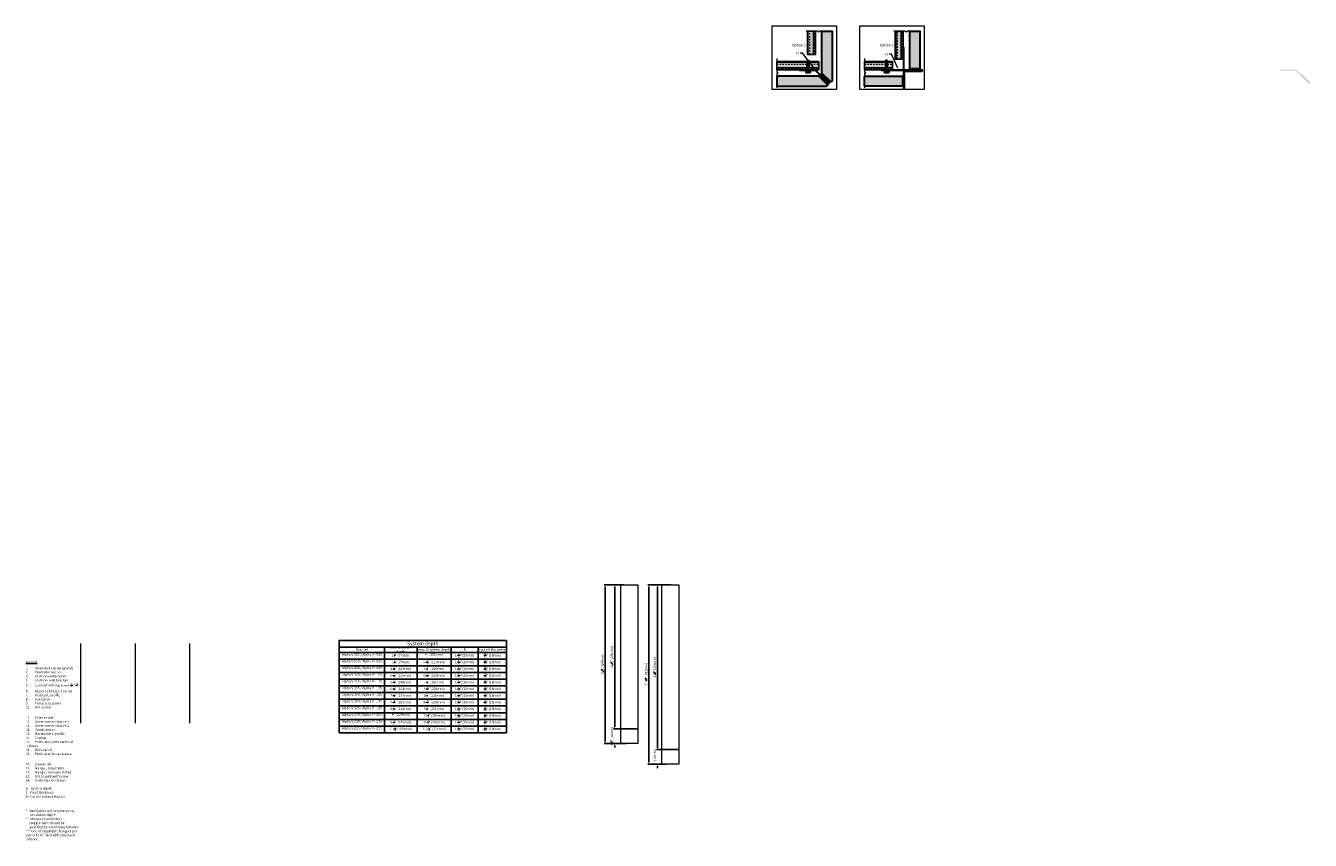
# Model space of a CAD drawing. Units: inches. Extents: x -665 to 440, y -265 to 404.
# Drawn here: x -51 to 40, y -117 to -59 of the extents above; entities that cross this region are included whole.
import ezdxf
from ezdxf import colors
from ezdxf.entities.mleader import LeaderData, LeaderLine
from ezdxf.math import Vec2, Vec3

# ---------------------------------------------------------------- set-up
doc = ezdxf.new("R2010")
doc.units = ezdxf.units.IN
doc.header["$MEASUREMENT"] = 0
for name, pattern in [('ACAD_ISO02W100', [15, 12, -3]), ('DASHED', [0.75, 0.5, -0.25]), ('MITTE2', [28.575, 19.05, -3.175, 3.175, -3.175])]:
    doc.linetypes.add(name, pattern=pattern)
doc.layers.get('Defpoints').update_dxf_attribs({"lineweight": 0})
for name, color, linetype, lineweight in [('A-ext-insulation', 252, 'Continuous', 5), ('Allface-Accessories', 200, 'Continuous', 9), ('Allface-Alu-Profiles', 7, 'Continuous', 9), ('Allface-Alu-Profiles-hidden', 253, 'ACAD_ISO02W100', 9), ('Allface-Centerlines', 1, 'MITTE2', 9), ('Allface-Dimension', 94, 'Continuous', 9), ('Cladding', 190, 'Continuous', 30), ('hatch elevation', 190, 'Continuous', 30)]:
    doc.layers.add(name, color=color, linetype=linetype, lineweight=lineweight)
doc.layers.add('Allface-Hidden', color=54, linetype='ACAD_ISO02W100', lineweight=9, plot=False)
doc.styles.add('Allface-dwg', font='arial.ttf')
doc.styles.add('style1', font='arial.ttf')
doc.dimstyles.new('CC ano', dxfattribs={"dimtxt": 0.125, "dimasz": 0.08, "dimexe": 0.0625, "dimexo": 0.0625, "dimgap": 0.04, "dimtad": 1, "dimdec": 4, "dimzin": 3, "dimdsep": 46, "dimlunit": 4, "dimtxsty": 'Allface-dwg', "dimcen": 0, "dimclrd": 256, "dimclre": 256, "dimclrt": 256, "dimazin": 2, "dimtfac": 0.6, "dimtdec": 4, "dimtix": 1, "dimtofl": 0, "dimtmove": 0, "dimatfit": 3, "dimfxl": 1, "dimfrac": 1, "dimtolj": 1, "dimtzin": 0, "dimarcsym": 0})

# ---------------------------------------------------------------- blocks, each defined once
blk = doc.blocks.new('*T52')
at = {"layer": 'Allface-Dimension', "color": 0, "linetype": 'ByBlock', "lineweight": -2, "transparency": 16777216}
for p, q in [((0, 0), (11.77, 0)), ((0, 0), (0, -6.486)), ((11.77, 0), (11.77, -6.486)), ((0, -0.47), (11.77, -0.47)), ((0, -0.83), (11.77, -0.83)), ((3.189, -0.47), (3.189, -6.486)), ((5.478, -0.47), (5.478, -6.486)), ((7.874, -0.47), (7.874, -6.486)), ((9.786, -0.47), (9.786, -6.486)), ((0, -1.302), (11.77, -1.302)), ((0, -1.775), (11.77, -1.775)), ((0, -2.247), (11.77, -2.247)), ((0, -2.717), (11.77, -2.717)), ((0, -3.187), (11.77, -3.187)), ((0, -3.657), (11.77, -3.657)), ((0, -4.127), (11.77, -4.127)), ((0, -4.6), (11.77, -4.6)), ((0, -5.072), (11.77, -5.072)), ((0, -5.544), (11.77, -5.544)), ((0, -6.014), (11.77, -6.014)), ((0, -6.486), (11.77, -6.486))]:
    blk.add_line(p, q, dxfattribs=at)
at = {"layer": 'Allface-Dimension', "color": 0, "transparency": 16777216, "style": 'style1'}
for s, insert, char_height, width, attachment_point in [('Alpha V 035 / Alpha V+ 035', (1.595, -0.89), 0.17, 3.0694, 2), ('Bracket', (1.595, -0.65), 0.17, 3.0694, 5), ('min. D system depth', (4.333, -0.65), 0.17, 2.16811, 5), ('\\A1;2 {\\H0.7x;\\S7/8;}" (73mm)', (4.333, -0.89), 0.17, 2.16811, 2), ('System depth', (5.885, -0.235), 0.25, 11.64951, 5), ('max. D system depth', (6.676, -0.65), 0.17, 2.27613, 5), ('\\A1;4" (101mm)', (6.676, -0.89), 0.17, 2.27613, 2), ('\\A1;1 {\\H0.7x;\\S1/32;\\H1.42857x;" (26mm)}', (8.83, -0.89), 0.17, 1.79275, 2), ('R ', (8.83, -0.65), 0.17, 1.79275, 5), ('t panel thickness', (10.778, -0.65), 0.17, 1.86312, 5), ('\\A1;{\\H0.7x;\\S11/16;\\H1.42857x;" (18mm)}', (10.778, -0.89), 0.17, 1.86312, 2), ('Alpha V 050 / Alpha V+ 050', (1.595, -1.362), 0.17, 3.0694, 2), ('\\A1;3 {\\H0.7x;\\S1/8;}" (79mm)', (4.333, -1.362), 0.17, 2.16811, 2), ('\\A1;4 {\\H0.7x;\\S9/16;}" (116mm)', (6.676, -1.362), 0.17, 2.27613, 2), ('\\A1;{\\H1x;1 \\H0.7x;\\S1/32;\\H1.42857x;" (26mm)}', (8.83, -1.362), 0.17, 1.79275, 2), ('\\A1;{\\H0.7x;\\S11/16;\\H1.42857x;" (18mm)}', (10.778, -1.362), 0.17, 1.86312, 2), ('Alpha V 080 / Alpha V+ 080', (1.595, -1.835), 0.17, 3.0694, 2), ('Alpha V 100 / Alpha V+ 100', (1.595, -2.307), 0.17, 3.0694, 2), ('\\A1;4 {\\H0.7x;\\S5/16;}" (109mm)', (4.333, -1.835), 0.17, 2.16811, 2), ('\\A1;5 {\\H0.7x;\\S1/16;}" (129mm)', (4.333, -2.307), 0.17, 2.16811, 2), ('\\A1;6 {\\H0.7x;\\S9/16;}" (166mm)', (6.676, -2.307), 0.17, 2.27613, 2), ('\\A1;5 {\\H0.7x;\\S3/4;}" (146mm)', (6.676, -1.835), 0.17, 2.27613, 2), ('\\A1;{\\H1x;1 \\H0.7x;\\S1/32;\\H1.42857x;" (26mm)}', (8.83, -1.835), 0.17, 1.79275, 2), ('\\A1;{\\H1x;1 \\H0.7x;\\S1/32;\\H1.42857x;" (26mm)}', (8.83, -2.307), 0.17, 1.79275, 2), ('\\A1;{\\H0.7x;\\S11/16;\\H1.42857x;" (18mm)}', (10.778, -1.835), 0.17, 1.86312, 2), ('\\A1;{\\H0.7x;\\S11/16;\\H1.42857x;" (18mm)}', (10.778, -2.307), 0.17, 1.86312, 2), ('Alpha V 115 / Alpha V+ 115', (1.595, -2.777), 0.17, 3.0694, 2), ('Alpha V 135 / Alpha V+ 135', (1.595, -3.247), 0.17, 3.0694, 2), ('\\A1;5 {\\H0.7x;\\S11/16;}" (144mm)', (4.333, -2.777), 0.17, 2.16811, 2), ('\\A1;6 {\\H0.7x;\\S7/16;}" (164mm)', (4.333, -3.247), 0.17, 2.16811, 2), ('\\A1;7 {\\H0.7x;\\S15/16;}" (201mm)', (6.676, -3.247), 0.17, 2.27613, 2), ('\\A1;7 {\\H0.7x;\\S1/8;}" (181mm)', (6.676, -2.777), 0.17, 2.27613, 2), ('\\A1;{\\H1x;1 \\H0.7x;\\S1/32;\\H1.42857x;" (26mm)}', (8.83, -2.777), 0.17, 1.79275, 2), ('\\A1;{\\H1x;1 \\H0.7x;\\S1/32;\\H1.42857x;" (26mm)}', (8.83, -3.247), 0.17, 1.79275, 2), ('\\A1;{\\H0.7x;\\S11/16;\\H1.42857x;" (18mm)}', (10.778, -2.777), 0.17, 1.86312, 2), ('\\A1;{\\H0.7x;\\S11/16;\\H1.42857x;" (18mm)}', (10.778, -3.247), 0.17, 1.86312, 2), ('Alpha V 150 / Alpha V+ 150', (1.595, -3.717), 0.17, 3.0694, 2), ('Alpha V 170 / Alpha V+ 170', (1.595, -4.187), 0.17, 3.0694, 2), ('\\A1;7 {\\H0.7x;\\S1/16;}" (179mm)', (4.333, -3.717), 0.17, 2.16811, 2), ('\\A1;7 {\\H0.7x;\\S13/16;}" (199mm)', (4.333, -4.187), 0.17, 2.16811, 2), ('\\A1;9 {\\H0.7x;\\S5/16;}" (236mm)', (6.676, -4.187), 0.17, 2.27613, 2), ('\\A1;8 {\\H0.7x;\\S1/2;}" (216mm)', (6.676, -3.717), 0.17, 2.27613, 2), ('\\A1;{\\H1x;1 \\H0.7x;\\S1/32;\\H1.42857x;" (26mm)}', (8.83, -3.717), 0.17, 1.79275, 2), ('\\A1;{\\H1x;1 \\H0.7x;\\S1/32;\\H1.42857x;" (26mm)}', (8.83, -4.187), 0.17, 1.79275, 2), ('\\A1;{\\H0.7x;\\S11/16;\\H1.42857x;" (18mm)}', (10.778, -3.717), 0.17, 1.86312, 2), ('\\A1;{\\H0.7x;\\S11/16;\\H1.42857x;" (18mm)}', (10.778, -4.187), 0.17, 1.86312, 2), ('Alpha V 185 / Alpha V+ 185', (1.595, -4.66), 0.17, 3.0694, 2), ('Alpha V 200 / Alpha V+ 200', (1.595, -5.132), 0.17, 3.0694, 2), ('\\A1;8 {\\H0.7x;\\S7/16;}" (214mm)', (4.333, -4.66), 0.17, 2.16811, 2), ('\\A1;9" (229mm)', (4.333, -5.132), 0.17, 2.16811, 2), ('\\A1;10 {\\H0.7x;\\S1/2;}" (266mm)', (6.676, -5.132), 0.17, 2.27613, 2), ('\\A1;9 {\\H0.7x;\\S7/8;}" (251mm)', (6.676, -4.66), 0.17, 2.27613, 2), ('\\A1;{\\H1x;1 \\H0.7x;\\S1/32;\\H1.42857x;" (26mm)}', (8.83, -4.66), 0.17, 1.79275, 2), ('\\A1;{\\H1x;1 \\H0.7x;\\S1/32;\\H1.42857x;" (26mm)}', (8.83, -5.132), 0.17, 1.79275, 2), ('\\A1;{\\H0.7x;\\S11/16;\\H1.42857x;" (18mm)}', (10.778, -4.66), 0.17, 1.86312, 2), ('\\A1;{\\H0.7x;\\S11/16;\\H1.42857x;" (18mm)}', (10.778, -5.132), 0.17, 1.86312, 2), ('Alpha V 220 / Alpha V+ 220', (1.595, -5.604), 0.17, 3.0694, 2), ('Alpha V 255 / Alpha V+ 255', (1.595, -6.074), 0.17, 3.0694, 2), ('\\A1;11 {\\H0.7x;\\S3/16;}" (284mm)', (4.333, -6.074), 0.17, 2.16811, 2), ('\\A1;9 {\\H0.7x;\\S13/16;}" (249mm)', (4.333, -5.604), 0.17, 2.16811, 2), ('\\A1;1\'-0 {\\H0.7x;\\S5/8;}" (321mm)', (6.676, -6.074), 0.17, 2.27613, 2), ('\\A1;11 {\\H0.7x;\\S1/4;}" (286mm)', (6.676, -5.604), 0.17, 2.27613, 2), ('\\A1;{\\H1x;1 \\H0.7x;\\S1/32;\\H1.42857x;" (26mm)}', (8.83, -5.604), 0.17, 1.79275, 2), ('\\A1;{\\H1x;1 \\H0.7x;\\S1/32;\\H1.42857x;" (26mm)}', (8.83, -6.074), 0.17, 1.79275, 2), ('\\A1;{\\H0.7x;\\S11/16;\\H1.42857x;" (18mm)}', (10.778, -5.604), 0.17, 1.86312, 2), ('\\A1;{\\H0.7x;\\S11/16;\\H1.42857x;" (18mm)}', (10.778, -6.074), 0.17, 1.86312, 2)]:
    blk.add_mtext(s, dxfattribs=dict(at, insert=insert, char_height=char_height, width=width, attachment_point=attachment_point))
blk = doc.blocks.new('*U108')
for points in [[(0, 0), (30.4, 0), (30.4, -258), (0, -258)], [(0, -258), (30.4, -258), (30.4, -284), (0, -284)]]:
    blk.add_lwpolyline(points, close=True)
blk = doc.blocks.new('*D61')
at = {"layer": 'Allface-Dimension', "lineweight": -2, "transparency": 16777216}
for p, q in [((-8.684, -108.873), (-9.321, -108.873)), ((-9.241, -108.733), (-9.241, -108.593)), ((-8.684, -109.897), (-9.321, -109.897)), ((-9.241, -110.037), (-9.241, -110.177))]:
    blk.add_line(p, q, dxfattribs=at)
at = {"layer": 'Allface-Dimension', "transparency": 16777216}
for points in [[(-9.264, -108.733), (-9.218, -108.733), (-9.241, -108.873)], [(-9.264, -110.037), (-9.218, -110.037), (-9.241, -109.897)]]:
    blk.add_solid(points, dxfattribs=at)
at = {"layer": 'Defpoints', "color": 0, "transparency": 16777216}
for p in [(-9.241, -108.873), (-8.559, -108.873), (-8.559, -109.897)]:
    blk.add_point(p, dxfattribs=at)
at = {"layer": 'Allface-Dimension', "transparency": 16777216, "insert": (-9.44, -109.385), "char_height": 0.16, "attachment_point": 5, "rotation": 90, "style": 'Allface-dwg'}
blk.add_mtext('\\A1;1{\\H0.6x;\\S1#32;}" [26mm]', dxfattribs=at)
blk = doc.blocks.new('*D62')
at = {"layer": 'Allface-Dimension', "lineweight": -2, "transparency": 16777216}
for p, q in [((-8.613, -98.716), (-9.991, -98.716)), ((-9.911, -98.856), (-9.911, -109.757)), ((-8.447, -109.897), (-9.991, -109.897))]:
    blk.add_line(p, q, dxfattribs=at)
at = {"layer": 'Allface-Dimension', "transparency": 16777216}
for points in [[(-9.935, -98.856), (-9.888, -98.856), (-9.911, -98.716)], [(-9.935, -109.757), (-9.888, -109.757), (-9.911, -109.897)]]:
    blk.add_solid(points, dxfattribs=at)
at = {"layer": 'Defpoints', "color": 0, "transparency": 16777216}
for p in [(-8.488, -98.716), (-9.911, -109.897), (-8.322, -109.897)]:
    blk.add_point(p, dxfattribs=at)
at = {"layer": 'Allface-Dimension', "transparency": 16777216, "insert": (-10.112, -104.306), "char_height": 0.16, "attachment_point": 5, "rotation": 90, "style": 'Allface-dwg'}
blk.add_mtext('\\A1;11{\\H0.6x;\\S3#16;}" [284mm]', dxfattribs=at)
blk = doc.blocks.new('*U119')
for points in [[(0, 0), (30.4, 0), (30.4, -295), (0, -295)], [(0, -295), (30.4, -295), (30.4, -321), (0, -321)]]:
    blk.add_lwpolyline(points, close=True)
blk = doc.blocks.new('*D64')
at = {"layer": 'Allface-Dimension', "lineweight": -2, "transparency": 16777216}
for p, q in [((-6.231, -110.19), (-6.231, -110.05)), ((-5.886, -110.33), (-6.311, -110.33)), ((-5.886, -111.354), (-6.311, -111.354)), ((-6.231, -111.494), (-6.231, -111.634))]:
    blk.add_line(p, q, dxfattribs=at)
at = {"layer": 'Allface-Dimension', "transparency": 16777216}
for points in [[(-6.254, -110.19), (-6.207, -110.19), (-6.231, -110.33)], [(-6.254, -111.494), (-6.207, -111.494), (-6.231, -111.354)]]:
    blk.add_solid(points, dxfattribs=at)
at = {"layer": 'Defpoints', "color": 0, "transparency": 16777216}
for p in [(-6.231, -110.33), (-5.761, -110.33), (-5.761, -111.354)]:
    blk.add_point(p, dxfattribs=at)
at = {"layer": 'Allface-Dimension', "transparency": 16777216, "insert": (-6.413, -110.842), "char_height": 0.16, "attachment_point": 5, "rotation": 90, "style": 'Allface-dwg'}
blk.add_mtext('\\A1;1" [26mm]', dxfattribs=at)
blk = doc.blocks.new('*D65')
at = {"layer": 'Allface-Dimension', "lineweight": -2, "transparency": 16777216}
for p, q in [((-5.613, -98.716), (-6.917, -98.716)), ((-6.837, -111.214), (-6.837, -98.856)), ((-5.613, -111.354), (-6.917, -111.354))]:
    blk.add_line(p, q, dxfattribs=at)
at = {"layer": 'Allface-Dimension', "transparency": 16777216}
for points in [[(-6.86, -98.856), (-6.814, -98.856), (-6.837, -98.716)], [(-6.86, -111.214), (-6.814, -111.214), (-6.837, -111.354)]]:
    blk.add_solid(points, dxfattribs=at)
at = {"layer": 'Defpoints', "color": 0, "transparency": 16777216}
for p in [(-6.837, -98.716), (-5.488, -98.716), (-5.488, -111.354)]:
    blk.add_point(p, dxfattribs=at)
at = {"layer": 'Allface-Dimension', "transparency": 16777216, "insert": (-7.036, -105.035), "char_height": 0.16, "attachment_point": 5, "rotation": 90, "style": 'Allface-dwg'}
blk.add_mtext('\\A1;1\'-0{\\H0.6x;\\S5#8;}" [321mm]', dxfattribs=at)
blk = doc.blocks.new('*D66')
at = {"layer": 'Allface-Dimension', "lineweight": -2, "transparency": 16777216}
for p, q in [((-8.613, -98.716), (-9.321, -98.716)), ((-9.241, -108.733), (-9.241, -98.856)), ((-8.588, -108.873), (-9.321, -108.873))]:
    blk.add_line(p, q, dxfattribs=at)
at = {"layer": 'Allface-Dimension', "transparency": 16777216}
for points in [[(-9.264, -98.856), (-9.218, -98.856), (-9.241, -98.716)], [(-9.264, -108.733), (-9.218, -108.733), (-9.241, -108.873)]]:
    blk.add_solid(points, dxfattribs=at)
at = {"layer": 'Defpoints', "color": 0, "transparency": 16777216}
for p in [(-9.241, -98.716), (-8.488, -98.716), (-8.463, -108.873)]:
    blk.add_point(p, dxfattribs=at)
at = {"layer": 'Allface-Dimension', "transparency": 16777216, "insert": (-9.441, -103.794), "char_height": 0.16, "attachment_point": 5, "rotation": 90, "style": 'Allface-dwg'}
blk.add_mtext('\\A1;10{\\H0.6x;\\S3#16;}" [258mm]', dxfattribs=at)
blk = doc.blocks.new('*D67')
at = {"layer": 'Allface-Dimension', "lineweight": -2, "transparency": 16777216}
for p, q in [((-5.268, -98.716), (-6.311, -98.716)), ((-6.231, -98.856), (-6.231, -110.19)), ((-5.268, -110.33), (-6.311, -110.33))]:
    blk.add_line(p, q, dxfattribs=at)
at = {"layer": 'Allface-Dimension', "transparency": 16777216}
for points in [[(-6.254, -98.856), (-6.207, -98.856), (-6.231, -98.716)], [(-6.254, -110.19), (-6.207, -110.19), (-6.231, -110.33)]]:
    blk.add_solid(points, dxfattribs=at)
at = {"layer": 'Defpoints', "color": 0, "transparency": 16777216}
for p in [(-5.143, -98.716), (-6.231, -110.33), (-5.143, -110.33)]:
    blk.add_point(p, dxfattribs=at)
at = {"layer": 'Allface-Dimension', "transparency": 16777216, "insert": (-6.43, -104.523), "char_height": 0.16, "attachment_point": 5, "rotation": 90, "style": 'Allface-dwg'}
blk.add_mtext('\\A1;11{\\H0.6x;\\S5#8;}" [295mm]', dxfattribs=at)
blk = doc.blocks.new('*U111')
at = {"layer": 'Allface-Alu-Profiles', "lineweight": 0, "transparency": 33554457}
h = blk.add_hatch(color=254, dxfattribs=at)
h.dxf.hatch_style = 1
h.paths.add_polyline_path([(54.855, 0), (56.826, 0), (56.826, -0.571), (54.855, -0.571)])
at = {"ltscale": 0.1}
blk.add_line((54.855, -0.039), (56.826, -0.039), dxfattribs=at)
blk.add_line((54.855, -0.433), (56.826, -0.433))
blk.add_lwpolyline([(54.855, 0), (56.826, 0), (56.826, -0.571), (54.855, -0.571)], close=True)
at = {"layer": 'Allface-Alu-Profiles-hidden', "linetype": 'DASHED', "ltscale": 0.1}
for p, q in [((54.855, -0.177), (56.826, -0.177)), ((54.855, -0.492), (56.826, -0.492))]:
    blk.add_line(p, q, dxfattribs=at)
blk = doc.blocks.new('*U112')
at = {"layer": 'Allface-Alu-Profiles', "lineweight": 0, "transparency": 33554457}
h = blk.add_hatch(color=254, dxfattribs=at)
h.dxf.hatch_style = 1
h.paths.add_polyline_path([(-2.388, 0), (-0.417, 0), (-0.417, -0.571), (-2.388, -0.571)])
at = {"ltscale": 0.1}
blk.add_line((-2.388, -0.039), (-0.417, -0.039), dxfattribs=at)
blk.add_line((-2.388, -0.433), (-0.417, -0.433))
blk.add_lwpolyline([(-2.388, 0), (-0.417, 0), (-0.417, -0.571), (-2.388, -0.571)], close=True)
at = {"layer": 'Allface-Alu-Profiles-hidden', "linetype": 'DASHED', "ltscale": 0.1}
for p, q in [((-2.388, -0.177), (-0.417, -0.177)), ((-2.388, -0.492), (-0.417, -0.492))]:
    blk.add_line(p, q, dxfattribs=at)
blk = doc.blocks.new('SLS48x19_bohr_fv')
at = {"transparency": 33554483}
h = blk.add_hatch(color=251, dxfattribs=at)
h.dxf.hatch_style = 1
h.paths.add_polyline_path([(1.8, 0), (5, 0), (5, 0.6), (4.6, 0.8), (4.6, 3.5), (4, 3.8), (-4, 3.8), (-4.6, 3.5), (-4.6, 0.8), (-5, 0.6), (-5, 0), (-1.8, 0), (-1.8, -0.3), (-2.4, -0.6), (-1.8, -1), (-1.8, -2), (-2.4, -2.3), (-1.8, -2.6), (-1.8, -3.6), (-2.4, -4), (-1.8, -4.3), (-1.8, -5.3), (-2.4, -5.7), (-1.8, -6), (-1.8, -7), (-2.4, -7.4), (-1.8, -7.7), (-1.8, -8.7), (-2.4, -9.1), (-1.8, -9.4), (-1.8, -10.4), (-2.4, -10.8), (-1.8, -11.1), (-1.8, -12.1), (-2.4, -12.5), (-1.8, -12.8), (-1.8, -14), (-2, -14.1), (-1.8, -14.2), (-1.8, -14.5), (-1.8, -17.8), (0, -19), (1.8, -17.8), (1.8, -13.7), (2.4, -13.3), (1.8, -13), (1.8, -12), (2.4, -11.6), (1.8, -11.3), (1.8, -10.3), (2.4, -9.9), (1.8, -9.6), (1.8, -8.6), (2.4, -8.2), (1.8, -7.9), (1.8, -6.9), (2.4, -6.5), (1.8, -6.2), (1.8, -5.2), (2.4, -4.8), (1.8, -4.5), (1.8, -3.5), (2.4, -3.1), (1.8, -2.8), (1.8, -1.8), (2.4, -1.5), (1.8, -1.1)])
for p, q in [((-5, 0.6), (-4.6, 0.8)), ((-5, 0.6), (5, 0.6)), ((-5, 0), (-5, 0.6)), ((-5, 0), (5, 0)), ((-4.6, 3.5), (-4, 3.8)), ((-4.6, 0.8), (-4.6, 3.5)), ((-4, 3.8), (4, 3.8)), ((-2.3, 0.8), (-2.3, 3.5)), ((2.3, 0.8), (2.3, 3.5)), ((2.3, 0.8), (2.3, 3.3)), ((4.6, 3.5), (4, 3.8)), ((4.6, 0.8), (4.6, 3.5)), ((4.6, 0.8), (4.6, 3.3)), ((5, 0.6), (4.6, 0.8)), ((5, 0), (5, 0.6)), ((-2.4, -0.6), (0, -0.2)), ((-2.4, -0.6), (-1.8, -0.3)), ((-1.8, -1), (-2.4, -0.6)), ((-2.4, -2.3), (2.4, -1.5)), ((-1.8, -2), (-2.4, -2.3)), ((-2.4, -2.3), (-1.8, -2.6)), ((-2.4, -4), (2.4, -3.1)), ((-2.4, -4), (-1.8, -3.6)), ((-1.8, -4.3), (-2.4, -4)), ((-2.4, -5.7), (2.4, -4.8)), ((-1.8, -5.3), (-2.4, -5.7)), ((-2.4, -5.7), (-1.8, -6)), ((-2.4, -7.4), (2.4, -6.5)), ((-2.4, -7.4), (-1.8, -7)), ((-1.8, -7.7), (-2.4, -7.4)), ((-2.4, -9.1), (2.4, -8.2)), ((-1.8, -8.7), (-2.4, -9.1)), ((-2.4, -9.1), (-1.8, -9.4)), ((-2.4, -10.8), (2.4, -9.9)), ((-2.4, -10.8), (-1.8, -10.4)), ((-1.8, -11.1), (-2.4, -10.8)), ((-2.4, -12.5), (2.4, -11.6)), ((-1.8, -12.1), (-2.4, -12.5)), ((-2.4, -12.5), (-1.8, -12.8)), ((-2, -14.1), (2.4, -13.3)), ((-1.8, -14), (-2, -14.1)), ((-2, -14.1), (-1.8, -14.2)), ((-1.8, -0.3), (-1.8, 0)), ((-1.8, -0.3), (0, -0.2)), ((-1.8, -1), (0, -0.2)), ((-1.8, -2), (-1.8, -1)), ((-1.8, -2), (1.8, -1.1)), ((-1.8, -2.6), (1.8, -1.8)), ((-1.8, -3.6), (-1.8, -2.6)), ((-1.8, -3.6), (1.8, -2.8)), ((-1.8, -4.3), (1.8, -3.5)), ((-1.8, -4.3), (-1.8, -5.3)), ((-1.8, -5.3), (1.8, -4.5)), ((-1.8, -6), (1.8, -5.2)), ((-1.8, -7), (-1.8, -6)), ((-1.8, -7), (1.8, -6.2)), ((-1.8, -7.7), (1.8, -6.9)), ((-1.8, -8.7), (-1.8, -7.7)), ((-1.8, -8.7), (1.8, -7.9)), ((-1.8, -9.4), (1.8, -8.6)), ((-1.8, -10.4), (-1.8, -9.4)), ((-1.8, -10.4), (1.8, -9.6)), ((-1.8, -11.1), (1.8, -10.3)), ((-1.8, -12.1), (-1.8, -11.1)), ((-1.8, -12.1), (1.8, -11.3)), ((-1.8, -12.8), (1.8, -12)), ((-1.8, -14), (-1.8, -12.8)), ((-1.8, -14), (1.8, -13)), ((-1.8, -14.2), (1.8, -13.7)), ((-1.8, -14.5), (-1.8, -14.2)), ((-1.8, -17.8), (-1.8, -14.5)), ((1.8, -14.5), (-1.8, -14.5)), ((0, -19), (-1.8, -17.8)), ((0, -19), (1.8, -14.5)), ((0, -19), (1.8, -17.8)), ((0.1, -18.7), (1.8, -17.6)), ((1.8, -1.1), (1.8, 0)), ((1.8, -1.1), (2.4, -1.5)), ((2.4, -1.5), (1.8, -1.8)), ((1.8, -2.8), (1.8, -1.8)), ((2.4, -3.1), (1.8, -2.8)), ((1.8, -3.5), (2.4, -3.1)), ((1.8, -4.5), (1.8, -3.5)), ((1.8, -4.5), (2.4, -4.8)), ((2.4, -4.8), (1.8, -5.2)), ((1.8, -6.2), (1.8, -5.2)), ((2.4, -6.5), (1.8, -6.2)), ((1.8, -6.9), (2.4, -6.5)), ((1.8, -7.9), (1.8, -6.9)), ((1.8, -7.9), (2.4, -8.2)), ((2.4, -8.2), (1.8, -8.6)), ((1.8, -9.6), (1.8, -8.6)), ((2.4, -9.9), (1.8, -9.6)), ((1.8, -10.3), (2.4, -9.9)), ((1.8, -11.3), (1.8, -10.3)), ((1.8, -11.3), (2.4, -11.6)), ((2.4, -11.6), (1.8, -12)), ((1.8, -13), (1.8, -12)), ((2.4, -13.3), (1.8, -13)), ((1.8, -13.7), (2.4, -13.3)), ((1.8, -17.8), (1.8, -13.7))]:
    blk.add_line(p, q)
for centre, radius, start, end in [((-3.5, 1.6), 2.2, 58.2882, 121.7118), ((-3.5, -4.1), 5.03, 76.7228, 103.2772), ((0, -4.5), 8.25, 73.7496, 106.2504), ((0, -14.4), 15.3, 81.3353, 98.6647), ((3.5, 1.6), 2.2, 58.2882, 121.7118), ((3.5, -4.1), 5.03, 76.7228, 103.2772)]:
    blk.add_arc(centre, radius, start, end)
at = {"layer": 'Allface-Centerlines'}
blk.add_line((0, -19.2), (0, 4.8), dxfattribs=at)
at = {"layer": 'Allface-Dimension', "style": 'Allface-dwg'}
blk.add_attdef('DIMENSION', (-4.2, 1.5), '', height=1.5, dxfattribs=at)
blk = doc.blocks.new('*U114')
at = {"layer": 'Allface-Alu-Profiles', "lineweight": 0, "transparency": 33554457}
h = blk.add_hatch(color=254, dxfattribs=at)
h.dxf.hatch_style = 1
h.paths.add_polyline_path([(54.855, 0), (57.798, 0), (57.798, -0.571), (54.855, -0.571)])
at = {"ltscale": 0.1}
blk.add_line((54.855, -0.039), (57.798, -0.039), dxfattribs=at)
blk.add_line((54.855, -0.433), (57.798, -0.433))
blk.add_lwpolyline([(54.855, 0), (57.798, 0), (57.798, -0.571), (54.855, -0.571)], close=True)
at = {"layer": 'Allface-Alu-Profiles-hidden', "linetype": 'DASHED', "ltscale": 0.1}
for p, q in [((54.855, -0.177), (57.798, -0.177)), ((54.855, -0.492), (57.798, -0.492))]:
    blk.add_line(p, q, dxfattribs=at)
blk = doc.blocks.new('*U113')
at = {"layer": 'Allface-Alu-Profiles', "lineweight": 0, "transparency": 33554457}
h = blk.add_hatch(color=254, dxfattribs=at)
h.dxf.hatch_style = 1
h.paths.add_polyline_path([(-2.067, 0), (-0.417, 0), (-0.417, -0.571), (-2.067, -0.571)])
at = {"ltscale": 0.1}
blk.add_line((-2.067, -0.039), (-0.417, -0.039), dxfattribs=at)
blk.add_line((-2.067, -0.433), (-0.417, -0.433))
blk.add_lwpolyline([(-2.067, 0), (-0.417, 0), (-0.417, -0.571), (-2.067, -0.571)], close=True)
at = {"layer": 'Allface-Alu-Profiles-hidden', "linetype": 'DASHED', "ltscale": 0.1}
for p, q in [((-2.067, -0.177), (-0.417, -0.177)), ((-2.067, -0.492), (-0.417, -0.492))]:
    blk.add_line(p, q, dxfattribs=at)

msp = doc.modelspace()

# ---------------------------------------------------------------- hatches: boundary and pattern name
at = {"layer": 'hatch elevation', "lineweight": 0, "transparency": 33554483}
h = msp.add_hatch(color=256, dxfattribs=at)
h.dxf.hatch_style = 1
h.paths.add_polyline_path([(2.169639, -62.91533), (2.169639, -63.623991), (5.66433, -63.623991), (5.747847, -63.540475), (5.122702, -62.91533)])
h.paths.add_polyline_path([(5.343673, -59.741296), (6.052334, -59.741296), (6.052334, -63.235988), (5.968818, -63.319504), (5.343673, -62.694359)])
h = msp.add_hatch(color=256, dxfattribs=at)
h.dxf.hatch_style = 1
h.paths.add_polyline_path([(11.517169, -62.399885), (11.517169, -59.741296), (12.22583, -59.741296), (12.22583, -62.399885)])
at = {"layer": 'hatch elevation', "lineweight": 0, "transparency": 33554585}
h = msp.add_hatch(color=256, dxfattribs=at)
h.dxf.hatch_style = 1
edge = h.paths.add_edge_path()
edge.add_arc((11.005169, -62.580495), 0.11811, 0, 90)
edge.add_line((11.005169, -62.462385), (9.501724, -62.462385))
edge.add_line((9.501724, -62.462385), (9.501724, -62.52144))
edge.add_line((9.501724, -62.52144), (11.005169, -62.52144))
edge.add_arc((11.005169, -62.580495), 0.059055, 0, 90, ccw=False)
edge.add_line((11.064224, -62.580495), (11.064224, -63.77833))
edge.add_arc((11.123279, -63.77833), 0.059055, 180, 360)
edge.add_line((11.182334, -63.77833), (11.182334, -62.63955))
edge.add_arc((11.241389, -62.63955), 0.059055, 90, 180, ccw=False)
edge.add_line((11.241389, -62.580495), (12.380169, -62.580495))
edge.add_arc((12.380169, -62.52144), 0.059055, 270, 450)
edge.add_line((12.380169, -62.462385), (11.182334, -62.462385))
edge.add_arc((11.182334, -62.40333), 0.059055, 180, 270, ccw=False)
edge.add_line((11.123279, -62.40333), (11.123279, -60.899885))
edge.add_line((11.123279, -60.899885), (11.064224, -60.899885))
edge.add_line((11.064224, -60.899885), (11.064224, -62.40333))
edge.add_arc((11.182334, -62.40333), 0.11811, 180, 270)
edge.add_arc((11.182334, -62.580495), 0.059055, 90, 180)
h = msp.add_hatch(color=256, dxfattribs=at)
h.dxf.hatch_style = 1
h.paths.add_polyline_path([(4.890728, -62.462385), (3.751025, -62.462385), (3.751025, -62.525385), (4.864632, -62.525385), (5.769237, -63.429989, 1), (5.858332, -63.340894), (5.281207, -62.763769), (5.23666, -62.808317)])
at = {"layer": 'hatch elevation', "lineweight": 0, "transparency": 33554483}
h = msp.add_hatch(color=256, dxfattribs=at)
h.dxf.hatch_style = 1
h.paths.add_polyline_path([(8.343135, -62.91533), (11.001724, -62.91533), (11.001724, -63.623991), (8.343135, -63.623991)])
at = {"layer": 'hatch elevation', "lineweight": 0, "transparency": 33554585}
h = msp.add_hatch(color=256, dxfattribs=at)
h.dxf.hatch_style = 1
edge = h.paths.add_edge_path()
edge.add_line((39.65035, -63.385442), (38.727293, -62.462385))
edge.add_line((38.727293, -62.462385), (37.58759, -62.462385))
edge.add_line((37.58759, -62.462385), (37.58759, -62.525385))
edge.add_line((37.58759, -62.525385), (38.701197, -62.525385))
edge.add_line((38.701197, -62.525385), (39.605802, -63.429989))
edge.add_arc((39.65035, -63.385442), 0.063, 225, 405)
edge.add_line((39.694897, -63.340894), (39.117772, -62.763769))
edge.add_line((39.117772, -62.763769), (39.073225, -62.808317))

# ---------------------------------------------------------------- linework, layer by layer
at = {"layer": 'Allface-Alu-Profiles'}
msp.add_line((12.380169, -62.52144), (11.182334, -62.52144), dxfattribs=at)
for points in [[(11.123279, -62.580495, 0.414213562), (11.005169, -62.462385), (9.501724, -62.462385), (9.501724, -62.52144), (11.005169, -62.52144, -0.414213562), (11.064224, -62.580495), (11.064224, -63.77833, 1), (11.182334, -63.77833), (11.182334, -62.63955, -0.414213562), (11.241389, -62.580495), (12.380169, -62.580495, 1), (12.380169, -62.462385), (11.182334, -62.462385, -0.414213562), (11.123279, -62.40333), (11.123279, -60.899885), (11.064224, -60.899885), (11.064224, -62.40333, 0.414213562), (11.182334, -62.52144, 0.414213562), (11.123279, -62.580495), (11.123279, -63.77833)], [(5.813785, -63.385442), (4.890728, -62.462385), (3.751025, -62.462385), (3.751025, -62.525385), (4.864632, -62.525385), (5.769237, -63.429989, 1), (5.858332, -63.340894), (5.281207, -62.763769), (5.23666, -62.808317)]]:
    msp.add_lwpolyline(points, format="xyb", dxfattribs=at)
at = {"layer": 'Allface-Centerlines'}
for p, q in [((5.027495, -59.741296), (4.225256, -59.741296)), ((5.027495, -59.741296), (5.106236, -59.820036)), ((5.184976, -59.741296), (5.106236, -59.820036)), ((6.114334, -59.741296), (5.184976, -59.741296)), ((11.200991, -59.741296), (10.398752, -59.741296)), ((11.200991, -59.741296), (11.279732, -59.820036)), ((11.358472, -59.741296), (11.279732, -59.820036)), ((12.28783, -59.741296), (11.358472, -59.741296)), ((2.169639, -61.673694), (2.169639, -62.603052)), ((8.343135, -61.673694), (8.343135, -62.603052)), ((2.169639, -62.603052), (2.248379, -62.681792)), ((2.169639, -62.760532), (2.248379, -62.681792)), ((2.169639, -62.760532), (2.169639, -63.738374)), ((8.343135, -62.603052), (8.421875, -62.681792)), ((8.343135, -62.760532), (8.421875, -62.681792)), ((8.343135, -62.760532), (8.343135, -63.738374))]:
    msp.add_line(p, q, dxfattribs=at)
at = {"layer": 'Allface-Dimension'}
for p, q in [((-46.828896, -108.473463), (-46.828896, -102.864488)), ((-42.982615, -108.473463), (-42.982615, -102.864488)), ((-39.140553, -108.473463), (-39.140553, -102.864488))]:
    msp.add_line(p, q, dxfattribs=at)
at = {"layer": 'Allface-Hidden'}
for points in [[(1.83147, -59.363463), (6.368235, -59.363463), (6.368235, -63.84846), (1.83147, -63.84846)], [(8.004966, -59.363463), (12.541731, -59.363463), (12.541731, -63.84846), (8.004966, -63.84846)]]:
    msp.add_lwpolyline(points, close=True, dxfattribs=at)
at = {"layer": 'Cladding'}
for points in [[(5.343673, -59.741296), (6.052334, -59.741296), (6.052334, -63.235988), (5.968818, -63.319504), (5.343673, -62.694359)], [(11.517169, -62.399885), (11.517169, -59.741296), (12.22583, -59.741296), (12.22583, -62.399885)], [(2.169639, -62.91533), (2.169639, -63.623991), (5.66433, -63.623991), (5.747847, -63.540475), (5.122702, -62.91533)], [(8.343135, -62.91533), (11.001724, -62.91533), (11.001724, -63.623991), (8.343135, -63.623991)]]:
    msp.add_lwpolyline(points, close=True, dxfattribs=at)

# ---------------------------------------------------------------- block references
at = {"rotation": 90}
for name, p in [('*U113', (4.319835, -59.323999)), ('*U112', (10.493331, -59.323999))]:
    msp.add_blockref(name, p, dxfattribs=at)
for name, p in [('*U114', (-52.685252, -61.891493)), ('*U111', (-46.511756, -61.891493)), ('*T52', (-28.638153, -102.654619))]:
    msp.add_blockref(name, p)
at = {"layer": 'A-ext-insulation', "xscale": 0.03937007874015748, "yscale": 0.03937007874015748, "zscale": 0.03937007874015748}
for name, p in [('*U108', (-8.809814, -98.715729)), ('*U119', (-5.92657, -98.715729))]:
    msp.add_blockref(name, p, dxfattribs=at)
at = {"layer": 'Allface-Accessories', "xscale": -0.0393699999999626, "yscale": 0.03937000000001944, "zscale": 0.03937, "rotation": 180}
for p in [(4.359138, -62.525385), (9.889627, -62.52144)]:
    msp.add_blockref('SLS48x19_bohr_fv', p, dxfattribs=at)

# ---------------------------------------------------------------- texts
at = {"layer": 'Allface-Dimension', "char_height": 0.18, "width": 1.11603, "attachment_point": 1, "style": 'style1'}
for s, insert in [('Option 2 ', (3.227258, -60.637536)), ('Option 3 ', (9.400754, -60.637536))]:
    msp.add_mtext(s, dxfattribs=dict(at, insert=insert))
at = {"layer": 'Allface-Dimension'}
note = msp.add_mtext_dynamic_auto_height_columns('\\A1;\\pi-0.51,l0.68,t0.68;{\\LLegend\\P\\H0.58824x;\\P}1.^ISteel stud (16 GA typical)\\P2.^IPerimeter anchor\\P3.^IAlpha V wall bracket\\P4.^IAlpha V+ wall bracket\\P5.^Ist/st self-drilling screw {\\H0.7x;\\S3/16;}"x{\\H0.7x;\\S3/4;}"\\P6.^I#12x1 TEKSELECT screw\\P7.^IVertical L-profile\\P8.^IInsulation\\P9.^ITerracotta panel\\P10.^IA/V barrier\\P', width=3.82742868, gutter_width=0.041404, height=0, count=4, dxfattribs=dict(at, insert=(-50.730983, -104.060594), char_height=0.17, attachment_point=1, style='style1'))
for column, words in zip(note.columns.linked_columns, ['\\A1;\\pi-0.51,l0.68,t0.68;{\\H0.58824x;\\P}\\P11.^IExterior wall\\P12.^IOuter corner closure 1\\P13.^IOuter corner closure 2\\P14.^IJamb closure\\P15.^IHorizontal L-profile\\P16.^ICoping\\P17.^IPerforated window head closure\\P18.^IWindow sill\\P19.^IPerforated base closure\\P', '\\A1;\\pi-0.51,l0.68,t0.68;{\\H0.58824x;\\P}\\P20.^ICarrier rail\\P21.^IHanger, adjustable\\P22.^IHanger, non-adjustable\\P23.^IS/S adjustment screw\\P24.^IVertical joint closure\\P\\PD - System depth\\Pt - Panel thickness\\PR - Carrier rail and Hanger\\P\\P', '\\A1;\\pi-0.51,l0.68,t0.68;{\\H0.58824x;\\P}\\P*   Ventilation will vary based on\\P\\pi0,l0,tz;       insulation depth.\\P\\pi-0.51,l0.68,t0.68;**  Minimum ventilation\\P\\pi0,l0.17;     requirement should be\\P     qualified by panelmanufacturer.\\P\\pi-0.34,l0.51;*** One of adjustable hangers per panel to be fixed with structural silicone']):
    column.text = words

# ---------------------------------------------------------------- dimensions: what is measured, and where the dimension line sits
for base, p1, p2, override, picture, middle in [((-9.91133, -109.897048), (-8.487502, -98.715729), (-8.321714, -109.897048), {"dimtxt": 0.08, "dimasz": 0.07, "dimexe": 0.04}, '*D62', (-10.111603, -104.306388)), ((-9.241032, -98.715729), (-8.463239, -108.873209), (-8.487502, -98.715729), {"dimtxt": 0.08, "dimasz": 0.07, "dimexe": 0.04}, '*D66', (-9.441305, -103.794469)), ((-6.836864, -98.715729), (-5.487689, -111.353741), (-5.487689, -98.715729), {"dimtxt": 0.08, "dimasz": 0.07, "dimexe": 0.04}, '*D65', (-7.036252, -105.034735)), ((-6.230713, -110.329902), (-5.142551, -98.715729), (-5.142551, -110.329902), {"dimtxt": 0.08, "dimasz": 0.07, "dimexe": 0.04}, '*D67', (-6.430102, -104.522815)), ((-9.241032, -108.873209), (-8.558618, -109.897048), (-8.558618, -108.873209), {"dimtxt": 0.08, "dimasz": 0.07, "dimexe": 0.04, "dimdec": 5}, '*D61', (-9.440486, -109.385128)), ((-6.230713, -110.329902), (-5.761434, -111.353741), (-5.761434, -110.329902), {"dimtxt": 0.08, "dimasz": 0.07, "dimexe": 0.04}, '*D64', (-6.41325, -110.841821))]:
    dim = msp.add_linear_dim(base=base, p1=p1, p2=p2, angle=90, dimstyle='CC ano', override=override, dxfattribs=at)
    dim.commit()
    dim.dimension.update_dxf_attribs({"geometry": picture, "text_midpoint": middle})

# ---------------------------------------------------------------- leaders
ml = msp.add_multileader_mtext('Standard', dxfattribs=at)
ml.set_content('12', color=256, style='Allface-dwg')
ml.set_leader_properties(color=256, linetype='ByLayer', lineweight=-1)
ml.build(insert=Vec2(0, 0))
ml.multileader.update_dxf_attribs({"has_text_frame": 1, "dogleg_length": 0.08, "arrow_head_size": 0.18, "scale": 2})
ctx = ml.context
ctx.base_point, ctx.scale, ctx.char_height, ctx.arrow_head_size, ctx.landing_gap_size, ctx.plane_origin = Vec3(3.39842, -61.299743), 2, 0.18, 0.18, 0.09, Vec3(0.05287, -57.048938)
ctx.text_align_type = 2
notes = []
notes.append((ctx, [(1, (1, 1, 0), (3.977478, -61.299743), (-1, 0), 0.16, [(0, [(5.15869, -62.819442)], 0, [])])]))
ctx.mtext.insert, ctx.mtext.alignment, ctx.mtext.flow_direction = Vec3(3.727478, -61.209743), 3, 5
ml = msp.add_multileader_mtext('Standard', dxfattribs=at)
ml.set_content('13', color=256, style='Allface-dwg')
ml.set_leader_properties(color=256, linetype='ByLayer', lineweight=-1)
ml.build(insert=Vec2(0, 0))
ml.multileader.update_dxf_attribs({"has_text_frame": 1, "dogleg_length": 0.08, "arrow_head_size": 0.18, "scale": 2})
ctx = ml.context
ctx.base_point, ctx.scale, ctx.char_height, ctx.arrow_head_size, ctx.landing_gap_size, ctx.plane_origin = Vec3(9.66207, -61.369684), 2, 0.18, 0.18, 0.09, Vec3(6.226366, -57.048938)
ctx.text_align_type = 2
notes.append((ctx, [(1, (1, 1, 0), (10.242971, -61.369684), (-1, 0), 0.16, [(0, [(10.738052, -62.462385)], 0, [])])]))
ctx.mtext.insert, ctx.mtext.alignment, ctx.mtext.flow_direction = Vec3(9.992971, -61.278088), 3, 5
for ctx, leaders in notes:
    for number, flags, end, landing, length, lines in leaders:
        leader = LeaderData()
        leader.index, (leader.has_last_leader_line, leader.has_dogleg_vector, leader.attachment_direction) = number, flags
        leader.last_leader_point, leader.dogleg_vector, leader.dogleg_length = Vec3(end), Vec3(landing), length
        for number, points, colour, breaks in lines:
            line = LeaderLine()
            line.index, line.vertices, line.color, line.breaks = number, Vec3.list(points), colors.encode_raw_color(colour), breaks
            leader.lines.append(line)
        ctx.leaders.append(leader)

doc.saveas('drawing.dxf')
